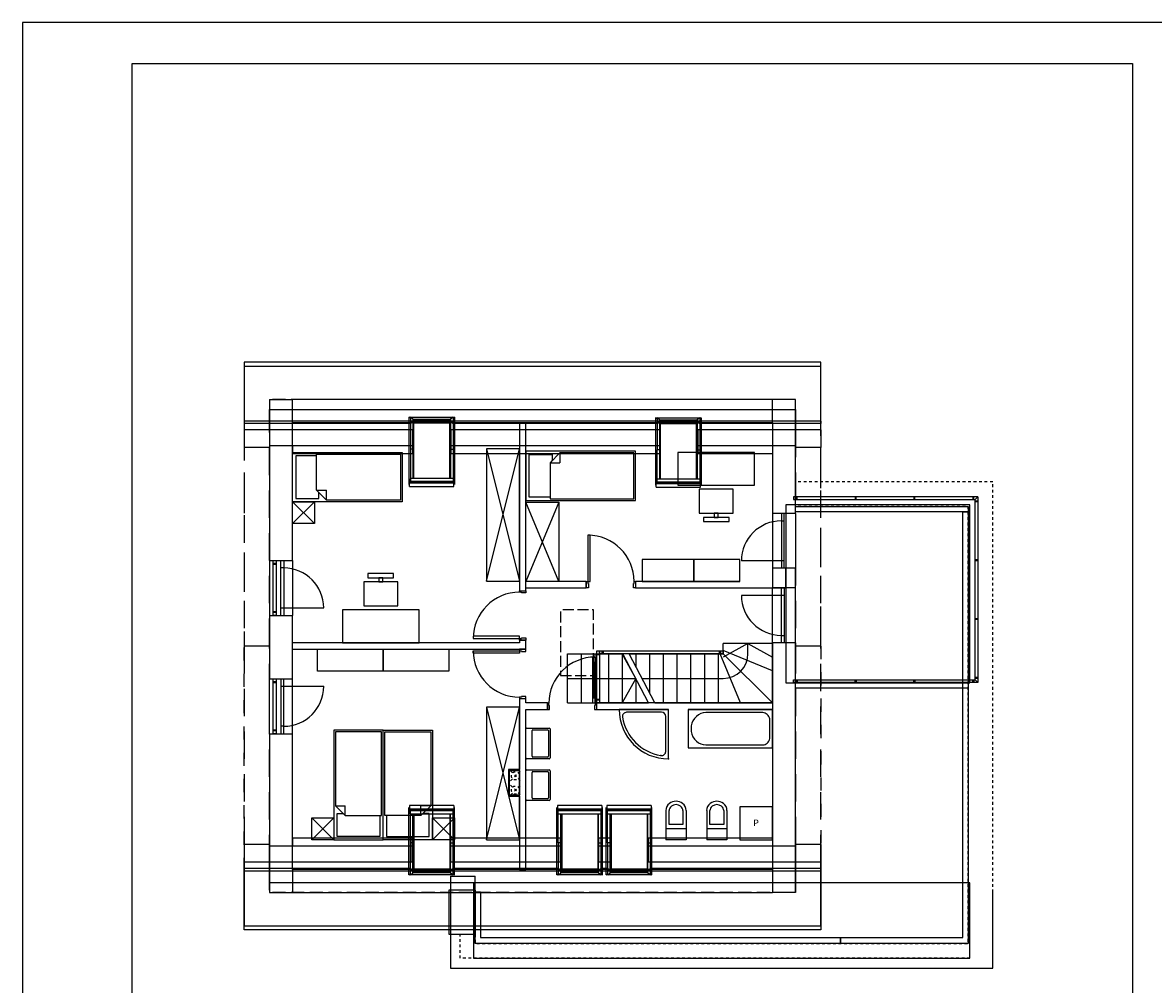
# Model space of a CAD drawing. Units: millimetres. Extents: x 17728 to 21928, y 5796 to 11736.
# Drawn here: x 17728 to 19791, y 7010 to 8766 of the extents above; entities that cross this region are included whole.
import ezdxf

# ---------------------------------------------------------------- set-up
doc = ezdxf.new("R2010")
doc.units = ezdxf.units.MM
doc.header["$MEASUREMENT"] = 0
for name, pattern in [('_Przerywana bardzo gęsto', [270, 200, -70]), ('_Przerywana gęsto', [100, 50, -50]), ('Krawędzie ukryte', [340, 240, -100]), ('Przerywana', [480, 240, -240]), ('Przerywana długa', [780, 500, -280])]:
    doc.linetypes.add(name, pattern=pattern)
for name, color, linetype in [('2D - Izolacje', 7, 'Continuous'), ('A - Balustrady', 7, 'Continuous'), ('A - Dach (konstrukcja)', 7, 'Continuous'), ('A - Dach4 (dachówka)', 7, 'Continuous'), ('A - Schody', 7, 'Continuous'), ('A - Umeblowanie', 7, 'Continuous'), ('A - Ściany wew', 7, 'Continuous'), ('A - Ściany zew', 7, 'Continuous'), ('drzwi', 7, 'Continuous'), ('K - Słupy', 7, 'Continuous'), ('okna', 7, 'Continuous')]:
    doc.layers.add(name, color=color, linetype=linetype)
doc.styles.add('GENERATED_STYLE_2', font='ARIALN.TTF')

# ---------------------------------------------------------------- blocks, each defined once
blk = doc.blocks.new('A$C5896617B')
at = {"layer": '2D - Izolacje', "linetype": 'Krawędzie ukryte', "flags": 128}
for points in [[(10060, 9826), (10060, 10380), (460, 10380), (460, 9826)], [(880, 9386), (880, 9960), (9640, 9960), (9640, 9386)], [(9640, 2345), (9640, 1800), (880, 1800), (880, 2345)], [(10060, 1934), (10060, 1380), (460, 1380), (460, 1934)]]:
    blk.add_lwpolyline(points, dxfattribs=at)
at = {"layer": '2D - Izolacje', "linetype": '_Przerywana gęsto', "flags": 128}
for points in [[(3760, 617), (3760, 0), (13660, 0), (13660, 8880), (10060, 8880)], [(4210, 617), (4210, 450), (13210, 450), (13210, 8430), (10060, 8430)], [(4858, 3420), (5045, 3607)], [(4858, 3601), (5045, 3413)], [(4858, 3160), (5045, 3347)], [(4858, 3341), (5045, 3154)], [(13240, 180), (3940, 180), (3940, 616)]]:
    blk.add_lwpolyline(points, dxfattribs=at)
at = {"layer": '2D - Izolacje', "linetype": '_Przerywana bardzo gęsto', "flags": 128}
blk.add_lwpolyline([(5770, 5340), (6370, 5340), (6370, 6540), (5770, 6540)], close=True, dxfattribs=at)
at = {"layer": '2D - Izolacje', "linetype": '_Przerywana gęsto'}
for centre in [(4948, 3510), (4948, 3250)]:
    blk.add_circle(centre, 75, dxfattribs=at)
at = {"layer": 'A - Balustrady', "linetype": 'Continuous'}
for p, q in [((10020, 8605), (10020, 8555)), ((13385, 8605), (10020, 8605)), ((10020, 8555), (13335, 8555)), ((10090, 8600), (10070, 8600)), ((10070, 8600), (10070, 8560)), ((10070, 8560), (10090, 8560)), ((10090, 8560), (10090, 8600)), ((11163, 8600), (11143, 8600)), ((11143, 8600), (11143, 8560)), ((11143, 8560), (11163, 8560)), ((11163, 8560), (11163, 8600)), ((12237, 8600), (12217, 8600)), ((12217, 8600), (12217, 8560)), ((12217, 8560), (12237, 8560)), ((12237, 8560), (12237, 8600)), ((13310, 8600), (13290, 8600)), ((13290, 8600), (13290, 8560)), ((13290, 8560), (13310, 8560)), ((13310, 8560), (13310, 8600)), ((13335, 8555), (13385, 8605)), ((13335, 8555), (13385, 8605)), ((13335, 5265), (13335, 8555)), ((13340, 8510), (13340, 8530)), ((13340, 8530), (13380, 8530)), ((13380, 8510), (13340, 8510)), ((13380, 8530), (13380, 8510)), ((13385, 8605), (13385, 5215)), ((530, 7440), (580, 7440)), ((530, 6440), (530, 7440)), ((580, 7440), (580, 6440)), ((13340, 7437), (13340, 7457)), ((13340, 7457), (13380, 7457)), ((13380, 7437), (13340, 7437)), ((13380, 7457), (13380, 7437)), ((535, 7370), (535, 7390)), ((535, 7390), (575, 7390)), ((575, 7370), (535, 7370)), ((575, 7390), (575, 7370)), ((580, 6440), (530, 6440)), ((535, 6490), (535, 6510)), ((535, 6510), (575, 6510)), ((575, 6490), (535, 6490)), ((575, 6510), (575, 6490)), ((13340, 6363), (13340, 6383)), ((13340, 6383), (13380, 6383)), ((13380, 6363), (13340, 6363)), ((13380, 6383), (13380, 6363)), ((6430, 5790), (6480, 5790)), ((6430, 4840), (6430, 5790)), ((6480, 5790), (6480, 4840)), ((6480, 5790), (8740, 5790)), ((6480, 5740), (6480, 5790)), ((6530, 5785), (6550, 5785)), ((6530, 5745), (6530, 5785)), ((6550, 5785), (6550, 5745)), ((8670, 5785), (8690, 5785)), ((8670, 5745), (8670, 5785)), ((8690, 5785), (8690, 5745)), ((8740, 5790), (8740, 5740)), ((6435, 5720), (6435, 5740)), ((6435, 5740), (6475, 5740)), ((6475, 5720), (6435, 5720)), ((6475, 5740), (6475, 5720)), ((8740, 5740), (6480, 5740)), ((6550, 5745), (6530, 5745)), ((8690, 5745), (8670, 5745)), ((530, 5280), (580, 5280)), ((530, 4280), (530, 5280)), ((535, 5210), (535, 5230)), ((535, 5230), (575, 5230)), ((575, 5210), (535, 5210)), ((575, 5230), (575, 5210)), ((580, 5280), (580, 4280)), ((10020, 5265), (13335, 5265)), ((10020, 5215), (10020, 5265)), ((13385, 5215), (10020, 5215)), ((10070, 5260), (10090, 5260)), ((10070, 5220), (10070, 5260)), ((10090, 5220), (10070, 5220)), ((10090, 5260), (10090, 5220)), ((11143, 5260), (11163, 5260)), ((11143, 5220), (11143, 5260)), ((11163, 5220), (11143, 5220)), ((11163, 5260), (11163, 5220)), ((12217, 5260), (12237, 5260)), ((12217, 5220), (12217, 5260)), ((12237, 5220), (12217, 5220)), ((12237, 5260), (12237, 5220)), ((13290, 5260), (13310, 5260)), ((13290, 5220), (13290, 5260)), ((13310, 5220), (13290, 5220)), ((13310, 5260), (13310, 5220)), ((13385, 5215), (13335, 5265)), ((13335, 5265), (13385, 5215)), ((13340, 5290), (13340, 5310)), ((13340, 5310), (13380, 5310)), ((13380, 5290), (13340, 5290)), ((13380, 5310), (13380, 5290)), ((6480, 4840), (6430, 4840)), ((6435, 4890), (6435, 4910)), ((6435, 4910), (6475, 4910)), ((6475, 4890), (6435, 4890)), ((6475, 4910), (6475, 4890)), ((535, 4330), (535, 4350)), ((535, 4350), (575, 4350)), ((575, 4350), (575, 4330)), ((580, 4280), (530, 4280)), ((575, 4330), (535, 4330))]:
    blk.add_line(p, q, dxfattribs=at)
at = {"layer": 'A - Dach (konstrukcja)', "linetype": 'Continuous'}
for p, q in [((0, 9826), (0, 9503)), ((460, 9826), (0, 9826)), ((460, 9826), (460, 9503)), ((460, 9826), (460, 9533)), ((3070, 9826), (460, 9826)), ((3070, 9826), (3070, 9533)), ((3770, 9826), (3770, 9533)), ((7573, 9826), (3770, 9826)), ((7573, 9826), (7573, 9533)), ((8273, 9826), (8273, 9533)), ((10060, 9826), (8273, 9826)), ((10060, 9826), (10060, 9503)), ((10520, 9826), (10060, 9826)), ((10060, 9826), (10060, 9533)), ((10520, 9826), (10520, 9503)), ((460, 9503), (0, 9503)), ((3070, 9533), (460, 9533)), ((3070, 9533), (880, 9533)), ((7573, 9533), (3770, 9533)), ((7573, 9533), (3770, 9533)), ((9640, 9533), (8273, 9533)), ((10060, 9533), (8273, 9533)), ((10520, 9503), (10060, 9503)), ((3070, 9386), (880, 9386)), ((7573, 9386), (3770, 9386)), ((9640, 9386), (8273, 9386)), ((3060, 2374), (880, 2374)), ((5765, 2374), (3760, 2374)), ((6667, 2374), (6465, 2374)), ((9640, 2374), (7367, 2374)), ((0, 2257), (0, 1934)), ((460, 2257), (0, 2257)), ((460, 2257), (460, 1934)), ((460, 2227), (460, 1934)), ((3060, 2227), (460, 2227)), ((3060, 2227), (880, 2227)), ((3060, 2227), (3060, 1934)), ((5765, 2227), (3760, 2227)), ((3760, 2227), (3760, 1934)), ((5765, 2227), (3760, 2227)), ((5765, 2227), (5765, 1934)), ((6667, 2227), (6465, 2227)), ((6465, 2227), (6465, 1934)), ((6667, 2227), (6465, 2227)), ((6667, 2227), (6667, 1934)), ((9640, 2227), (7367, 2227)), ((7367, 2227), (7367, 1934)), ((10060, 2227), (7367, 2227)), ((10520, 2257), (10060, 2257)), ((10060, 2257), (10060, 1934)), ((10060, 2227), (10060, 1934)), ((10520, 2257), (10520, 1934)), ((460, 1934), (0, 1934)), ((3060, 1934), (460, 1934)), ((5765, 1934), (3760, 1934)), ((6667, 1934), (6465, 1934)), ((10060, 1934), (7367, 1934)), ((10520, 1934), (10060, 1934))]:
    blk.add_line(p, q, dxfattribs=at)
at = {"layer": 'A - Dach (konstrukcja)', "linetype": 'Continuous', "flags": 128}
for points in [[(10520, 10985), (0, 10985)], [(0, 10985), (0, 9826)], [(10520, 9826), (10520, 10985)], [(460, 9826), (460, 10200)], [(460, 10200), (10060, 10200)], [(10060, 10200), (10060, 9826)], [(880, 9533), (880, 9415), (880, 9386)], [(3070, 9533), (3070, 9415), (3070, 9386)], [(3770, 9533), (3770, 9415), (3770, 9386)], [(7573, 9533), (7573, 9415), (7573, 9386)], [(8273, 9533), (8273, 9415), (8273, 9386)], [(9640, 9533), (9640, 9415), (9640, 9386)], [(880, 2374), (880, 2345), (880, 2227)], [(3060, 2374), (3060, 2345), (3060, 2227)], [(3760, 2374), (3760, 2345), (3760, 2227)], [(5765, 2374), (5765, 2345), (5765, 2227)], [(6465, 2374), (6465, 2345), (6465, 2227)], [(6667, 2374), (6667, 2345), (6667, 2227)], [(7367, 2374), (7367, 2345), (7367, 2227)], [(9640, 2374), (9640, 2345), (9640, 2227)], [(0, 1934), (0, 775)], [(460, 1560), (460, 1934)], [(10060, 1934), (10060, 1560)], [(10520, 775), (10520, 1934)], [(10060, 1560), (460, 1560)], [(0, 775), (10520, 775)]]:
    blk.add_lwpolyline(points, dxfattribs=at)
at = {"layer": 'A - Dach (konstrukcja)', "linetype": 'Przerywana długa', "flags": 128}
for points in [[(0, 9826), (0, 5880)], [(460, 5880), (460, 9826)], [(10060, 9826), (10060, 5880)], [(10520, 5880), (10520, 9826)], [(460, 5880), (0, 5880)], [(0, 5880), (0, 1934)], [(460, 1934), (460, 5880)], [(10060, 5880), (10060, 1934)], [(10520, 5880), (10060, 5880)], [(10520, 1934), (10520, 5880)]]:
    blk.add_lwpolyline(points, dxfattribs=at)
at = {"layer": 'A - Dach4 (dachówka)', "linetype": 'Continuous'}
for p, q in [((0, 9987), (0, 9943)), ((10520, 9987), (0, 9987)), ((3030, 9943), (0, 9943)), ((3030, 9972), (3030, 9943)), ((3810, 9972), (3810, 9943)), ((7530, 9943), (3810, 9943)), ((7530, 9960), (7530, 9943)), ((8310, 9960), (8310, 9943)), ((10520, 9943), (8310, 9943)), ((10520, 9987), (10520, 9943)), ((0, 1817), (0, 1773)), ((3030, 1817), (0, 1817)), ((10520, 1773), (0, 1773)), ((3030, 1817), (3030, 1788)), ((3810, 1817), (3810, 1788)), ((5730, 1817), (3810, 1817)), ((6630, 1817), (6510, 1817)), ((6630, 1817), (6630, 1788)), ((7410, 1817), (7410, 1788)), ((10520, 1817), (7410, 1817)), ((10520, 1817), (10520, 1773))]:
    blk.add_line(p, q, dxfattribs=at)
at = {"layer": 'A - Dach4 (dachówka)', "linetype": 'Continuous', "flags": 128}
for points in [[(10520, 11060), (0, 11060)], [(0, 11060), (0, 9987)], [(10520, 9987), (10520, 11060)], [(3810, 9972), (3798, 9972), (3042, 9972), (3030, 9972)], [(8310, 9960), (8298, 9960), (7542, 9960), (7530, 9960)], [(0, 700), (0, 1773)], [(3810, 1788), (3798, 1788), (3042, 1788), (3030, 1788)], [(5730, 1817), (5730, 1800), (5730, 1788)], [(6510, 1788), (6498, 1788), (5742, 1788), (5730, 1788)], [(6510, 1817), (6510, 1800), (6510, 1788)], [(7410, 1788), (7398, 1788), (6642, 1788), (6630, 1788)], [(10520, 1773), (10520, 700)], [(10520, 700), (0, 700)]]:
    blk.add_lwpolyline(points, dxfattribs=at)
at = {"layer": 'A - Dach4 (dachówka)', "linetype": 'Przerywana', "flags": 128}
for points in [[(0, 9987), (0, 5880)], [(10520, 5880), (10520, 9987)], [(0, 1773), (0, 5880)], [(10520, 5880), (10520, 1773)], [(5730, 2970), (5730, 2969)], [(6510, 2970), (5730, 2970)], [(6510, 2969), (6510, 2970)]]:
    blk.add_lwpolyline(points, dxfattribs=at)
at = {"layer": 'A - Dach4 (dachówka)', "linetype": 'Continuous', "flags": 128}
for points in [[(13240, 5210), (13240, 8460), (9880, 8460), (9880, 5210)], [(4180, 1420), (4180, 180), (13240, 180), (13240, 1560), (4180, 1560)]]:
    blk.add_lwpolyline(points, close=True, dxfattribs=at)
at = {"layer": 'A - Schody', "linetype": 'Continuous'}
for p, q in [((8740, 5740), (8740, 5929)), ((9640, 5929), (8740, 5929)), ((9640, 5929), (8740, 5929)), ((9190, 5929), (8740, 5679)), ((9640, 5426), (8740, 5799)), ((9190, 5740), (9190, 5929)), ((9190, 5929), (9640, 5679)), ((9640, 4840), (9640, 5929)), ((5900, 5740), (6907, 5740)), ((5900, 4840), (5900, 5740)), ((5900, 4840), (5900, 5740)), ((6150, 4840), (6150, 5740)), ((6400, 4840), (6400, 5740)), ((6650, 4840), (6650, 5740)), ((7142, 5290), (6892, 5740)), ((6900, 4840), (6900, 5740)), ((7377, 4840), (6907, 5740)), ((7490, 4840), (7020, 5740)), ((7020, 5740), (8740, 5740)), ((7150, 5491), (7150, 5740)), ((7400, 5012), (7400, 5740)), ((7650, 4840), (7650, 5740)), ((7900, 4840), (7900, 5740)), ((8150, 4840), (8150, 5740)), ((8400, 4840), (8400, 5740)), ((8650, 4840), (8650, 5740)), ((9054, 4840), (8681, 5740)), ((9640, 4840), (8740, 5740)), ((5900, 5290), (7142, 5290)), ((7142, 5290), (6892, 4840)), ((7150, 4840), (7150, 5275)), ((7255, 5290), (8740, 5290)), ((5900, 4840), (7377, 4840)), ((7490, 4840), (9640, 4840))]:
    blk.add_line(p, q, dxfattribs=at)
blk.add_arc((8740, 5740), 450, 270, 0, dxfattribs=at)
at = {"layer": 'A - Umeblowanie', "linetype": 'Continuous'}
for p, q in [((880, 8515), (880, 9415)), ((880, 9415), (2880, 9415)), ((1320, 9355), (940, 9355)), ((940, 9355), (940, 8575)), ((1320, 8725), (1320, 9385)), ((1320, 9385), (2850, 9385)), ((2850, 9385), (2850, 8545)), ((2880, 9415), (2880, 8515)), ((4420, 9479), (4420, 7062)), ((5020, 9479), (4420, 9479)), ((4420, 7062), (5020, 9479)), ((4420, 9479), (5020, 7062)), ((5020, 7062), (5020, 9479)), ((7140, 9437), (5140, 9437)), ((5140, 9437), (5140, 8537)), ((5200, 8597), (5200, 9377)), ((5200, 9377), (5620, 9377)), ((5760, 9407), (5580, 9227)), ((5620, 9377), (5620, 9267)), ((7110, 9407), (5760, 9407)), ((5760, 9407), (5760, 9227)), ((7110, 8567), (7110, 9407)), ((7140, 8537), (7140, 9437)), ((9312, 9415), (7912, 9415)), ((7912, 9415), (7912, 8815)), ((9312, 8815), (9312, 9415)), ((5620, 9267), (5580, 9227)), ((5580, 9227), (5580, 8567)), ((5580, 9227), (5760, 9227)), ((1360, 8685), (1320, 8725)), ((1500, 8545), (1320, 8725)), ((1320, 8725), (1500, 8725)), ((1360, 8575), (1360, 8685)), ((1500, 8545), (1500, 8725)), ((7912, 8815), (9312, 8815)), ((8922, 8743), (8302, 8743)), ((8302, 8743), (8302, 8303)), ((8922, 8303), (8922, 8743)), ((880, 8515), (1280, 8515)), ((880, 8115), (880, 8515)), ((1280, 8115), (880, 8515)), ((1280, 8515), (880, 8115)), ((2880, 8515), (880, 8515)), ((940, 8575), (1360, 8575)), ((1280, 8515), (1280, 8115)), ((2850, 8545), (1500, 8545)), ((5140, 8537), (7140, 8537)), ((5140, 8508), (5740, 8508)), ((5140, 7058), (5140, 8508)), ((5740, 7058), (5140, 8508)), ((5740, 8508), (5140, 7058)), ((5580, 8597), (5200, 8597)), ((5580, 8567), (7110, 8567)), ((5740, 8508), (5740, 7058)), ((8302, 8303), (8922, 8303)), ((8574, 8303), (8574, 8228)), ((8649, 8303), (8574, 8303)), ((8649, 8228), (8649, 8303)), ((1280, 8115), (880, 8115)), ((8847, 8228), (8377, 8228)), ((8377, 8228), (8377, 8153)), ((8377, 8153), (8847, 8153)), ((8574, 8228), (8649, 8228)), ((8847, 8153), (8847, 8228)), ((8204, 7460), (7257, 7460)), ((7257, 7460), (7257, 7060)), ((9040, 7460), (8204, 7460)), ((8204, 7460), (8204, 7060)), ((8204, 7060), (8204, 7460)), ((9040, 7060), (9040, 7460)), ((2800, 7052), (2180, 7052)), ((2180, 7052), (2180, 6612)), ((2255, 7202), (2255, 7127)), ((2725, 7202), (2255, 7202)), ((2255, 7127), (2725, 7127)), ((2528, 7127), (2453, 7127)), ((2453, 7127), (2453, 7052)), ((2453, 7052), (2528, 7052)), ((2528, 7052), (2528, 7127)), ((2725, 7127), (2725, 7202)), ((2800, 6612), (2800, 7052)), ((4420, 7062), (5020, 7062)), ((5740, 7058), (5140, 7058)), ((7257, 7060), (8204, 7060)), ((8204, 7060), (9040, 7060)), ((2180, 6612), (2800, 6612)), ((3190, 6540), (1790, 6540)), ((1790, 6540), (1790, 5940)), ((3190, 5940), (3190, 6540)), ((1334, 5420), (1334, 5820)), ((1334, 5820), (2534, 5820)), ((1790, 5940), (3190, 5940)), ((2534, 5820), (2534, 5420)), ((2534, 5420), (2534, 5820)), ((2534, 5820), (3734, 5820)), ((3734, 5820), (3734, 5420)), ((2534, 5420), (1334, 5420)), ((3734, 5420), (2534, 5420)), ((4420, 4764), (4420, 2345)), ((5020, 4764), (4420, 4764)), ((4420, 2345), (5020, 4764)), ((4420, 4764), (5020, 2345)), ((5020, 2345), (5020, 4764)), ((7740, 4720), (6840, 4720)), ((6901, 4583), (6901, 4583)), ((7615, 4670), (6975, 4670)), ((7690, 3955), (7690, 4595)), ((7740, 3820), (7740, 4720)), ((9640, 4720), (8100, 4720)), ((8100, 4720), (8100, 4020)), ((8214, 4559), (8187, 4517)), ((8248, 4595), (8214, 4559)), ((8286, 4625), (8248, 4595)), ((8329, 4646), (8286, 4625)), ((8374, 4660), (8329, 4646)), ((8421, 4664), (8374, 4660)), ((9460, 4664), (8421, 4664)), ((9483, 4662), (9460, 4664)), ((9504, 4656), (9483, 4662)), ((9525, 4645), (9504, 4656)), ((9543, 4631), (9525, 4645)), ((9559, 4614), (9543, 4631)), ((9571, 4594), (9559, 4614)), ((9581, 4572), (9571, 4594)), ((9587, 4548), (9581, 4572)), ((9589, 4524), (9587, 4548)), ((9640, 4020), (9640, 4720)), ((2534, 4345), (1634, 4345)), ((1634, 4345), (1634, 2345)), ((2534, 4345), (3434, 4345)), ((2534, 2345), (2534, 4345)), ((2534, 2345), (2534, 4345)), ((3434, 4345), (3434, 2345)), ((5140, 3838), (5140, 4366)), ((5155, 4381), (5565, 4381)), ((5250, 3868), (5250, 4336)), ((5265, 4351), (5535, 4351)), ((5550, 4336), (5550, 3868)), ((5580, 4366), (5580, 3838)), ((8155, 4421), (8151, 4370)), ((8151, 4370), (8155, 4319)), ((8168, 4471), (8155, 4421)), ((8187, 4517), (8168, 4471)), ((9589, 4216), (9589, 4524)), ((2504, 4315), (1664, 4315)), ((1664, 4315), (1664, 2965)), ((2504, 2785), (2504, 4315)), ((2564, 4315), (3404, 4315)), ((2564, 2785), (2564, 4315)), ((3404, 4315), (3404, 2965)), ((8155, 4319), (8168, 4269)), ((8168, 4269), (8187, 4223)), ((8187, 4223), (8214, 4181)), ((8214, 4181), (8248, 4145)), ((8248, 4145), (8286, 4115)), ((9559, 4126), (9571, 4146)), ((9571, 4146), (9581, 4168)), ((9581, 4168), (9587, 4192)), ((9587, 4192), (9589, 4216)), ((7690, 3955), (7690, 3955)), ((8100, 4020), (9640, 4020)), ((8286, 4115), (8329, 4094)), ((8329, 4094), (8374, 4080)), ((8374, 4080), (8421, 4076)), ((8421, 4076), (9460, 4076)), ((9460, 4076), (9483, 4078)), ((9483, 4078), (9504, 4084)), ((9504, 4084), (9525, 4095)), ((9525, 4095), (9543, 4109)), ((9543, 4109), (9559, 4126)), ((5565, 3823), (5155, 3823)), ((5535, 3853), (5265, 3853)), ((5140, 3077), (5140, 3604)), ((5155, 3619), (5565, 3619)), ((5250, 3107), (5250, 3574)), ((5265, 3589), (5535, 3589)), ((5550, 3574), (5550, 3107)), ((5580, 3604), (5580, 3077)), ((1664, 2965), (1844, 2785)), ((1664, 2965), (1844, 2965)), ((1844, 2785), (1844, 2965)), ((3404, 2965), (3224, 2785)), ((3404, 2965), (3224, 2965)), ((3224, 2785), (3224, 2965)), ((5565, 3062), (5155, 3062)), ((5535, 3092), (5265, 3092)), ((9640, 2945), (9040, 2945)), ((9040, 2945), (9040, 2345)), ((9640, 2345), (9640, 2945)), ((1234, 2345), (1234, 2745)), ((1234, 2745), (1634, 2745)), ((1634, 2745), (1234, 2345)), ((1234, 2745), (1634, 2345)), ((1634, 2745), (1634, 2345)), ((1694, 2405), (1694, 2825)), ((1694, 2825), (1804, 2825)), ((1804, 2825), (1844, 2785)), ((1844, 2785), (2504, 2785)), ((2474, 2785), (2474, 2405)), ((3224, 2785), (2564, 2785)), ((2594, 2785), (2594, 2405)), ((3264, 2825), (3224, 2785)), ((3374, 2825), (3264, 2825)), ((3374, 2405), (3374, 2825)), ((3434, 2345), (3434, 2745)), ((3434, 2745), (3834, 2745)), ((3834, 2745), (3434, 2345)), ((3434, 2745), (3834, 2345)), ((3834, 2745), (3834, 2345)), ((7692, 2875), (7692, 2345)), ((7752, 2620), (7752, 2875)), ((8002, 2875), (8002, 2620)), ((8062, 2875), (8062, 2345)), ((8437, 2875), (8437, 2345)), ((8497, 2620), (8497, 2875)), ((8747, 2875), (8747, 2620)), ((8807, 2875), (8807, 2345)), ((8062, 2545), (7692, 2545)), ((8002, 2620), (7752, 2620)), ((8807, 2545), (8437, 2545)), ((8747, 2620), (8497, 2620)), ((1634, 2345), (1234, 2345)), ((1634, 2345), (2534, 2345)), ((2474, 2405), (1694, 2405)), ((3434, 2345), (2534, 2345)), ((2594, 2405), (3374, 2405)), ((3834, 2345), (3434, 2345)), ((4420, 2345), (5020, 2345)), ((8062, 2345), (7692, 2345)), ((8807, 2345), (8437, 2345)), ((9040, 2345), (9640, 2345))]:
    blk.add_line(p, q, dxfattribs=at)
for centre, radius, start, end in [((7740, 4720), 900, 180, 270), ((6975, 4595), 75, 90, 189.2818), ((7740, 4720), 850, 189.2818, 260.7182), ((7615, 4595), 75, 0, 90), ((5155, 4366), 15, 90, 180), ((5265, 4336), 15, 90, 180), ((5535, 4336), 15, 0, 90), ((5565, 4366), 15, 0, 90), ((7615, 3955), 75, 260.7182, 0), ((5155, 3838), 15, 180, 270), ((5265, 3868), 15, 180, 270), ((5535, 3868), 15, 270, 0), ((5565, 3838), 15, 270, 0), ((5155, 3604), 15, 90, 180), ((5265, 3574), 15, 90, 180), ((5535, 3574), 15, 0, 90), ((5565, 3604), 15, 0, 90), ((5265, 3107), 15, 180, 270), ((5535, 3107), 15, 270, 0), ((5155, 3077), 15, 180, 270), ((5565, 3077), 15, 270, 0)]:
    blk.add_arc(centre, radius, start, end, dxfattribs=at)
for centre, major_axis, start_param, end_param in [((7854, 2875), (163, 0), 2.214297, 3.141593), ((7854, 2875), (103, 0), 2.214297, 3.141593), ((7877, 2845), (200, 0), 0.927363, 2.214297), ((7877, 2845), (140, 0), 0.927295, 2.214297), ((7899, 2875), (103, 0), 0, 0.927295), ((7899, 2875), (163, 0), 0, 0.927295), ((8599, 2875), (163, 0), 2.214297, 3.141593), ((8599, 2875), (103, 0), 2.214297, 3.141593), ((8622, 2845), (200, 0), 0.927363, 2.214297), ((8622, 2845), (140, 0), 0.927295, 2.214297), ((8644, 2875), (103, 0), 0, 0.927295), ((8644, 2875), (163, 0), 0, 0.927295)]:
    blk.add_ellipse(centre, major_axis=major_axis, ratio=0.999954, start_param=start_param, end_param=end_param, dxfattribs=at)
for p in [(7603, 3881), (7740, 3820)]:
    blk.add_point(p, dxfattribs=at)
at = {"layer": 'A - Ściany wew', "linetype": 'Continuous'}
for p, q in [((6240, 7060), (6240, 7040)), ((6240, 7040), (6240, 6960)), ((7140, 7060), (7140, 7040)), ((7140, 7040), (7140, 6960)), ((5020, 6890), (5040, 6890)), ((5040, 6890), (5120, 6890)), ((5120, 6890), (5135, 6890)), ((5135, 6890), (5140, 6890)), ((6240, 6960), (6240, 6945)), ((6240, 6945), (6240, 6940)), ((7140, 6960), (7140, 6945)), ((7140, 6945), (7140, 6940)), ((5020, 5990), (5040, 5990)), ((5040, 5990), (5120, 5990)), ((5120, 5990), (5135, 5990)), ((5135, 5990), (5140, 5990)), ((5020, 5820), (5040, 5820)), ((5040, 5820), (5120, 5820)), ((5120, 5820), (5135, 5820)), ((5135, 5820), (5140, 5820)), ((5020, 4920), (5040, 4920)), ((5040, 4920), (5120, 4920)), ((5120, 4920), (5135, 4920)), ((5135, 4920), (5140, 4920)), ((5530, 4835), (5530, 4840)), ((5530, 4820), (5530, 4835)), ((5530, 4740), (5530, 4820)), ((6430, 4835), (6430, 4840)), ((6430, 4820), (6430, 4835)), ((6430, 4740), (6430, 4820)), ((5530, 4720), (5530, 4740)), ((6430, 4720), (6430, 4740))]:
    blk.add_line(p, q, dxfattribs=at)
at = {"layer": 'A - Ściany wew', "linetype": 'Continuous', "flags": 128}
for points in [[(5020, 9960), (5040, 9960)], [(5020, 9960), (5020, 6890)], [(5040, 9960), (5120, 9960)], [(5120, 9960), (5140, 9960)], [(5140, 6890), (5140, 9960)], [(6240, 7060), (5140, 7060)], [(5140, 7040), (5140, 7060)], [(5140, 6960), (5140, 7040)], [(9040, 7060), (7140, 7060)], [(5140, 6940), (5140, 6960)], [(5140, 6940), (6240, 6940)], [(7140, 6940), (9640, 6940)], [(5020, 5990), (5020, 5940)], [(5140, 5820), (5140, 5990)], [(5020, 5940), (880, 5940)], [(880, 5920), (880, 5940)], [(880, 5840), (880, 5920)], [(880, 5820), (880, 5840)], [(880, 5820), (5020, 5820)], [(5020, 4920), (5020, 3627)], [(5140, 4840), (5140, 4920)], [(5530, 4840), (5140, 4840)], [(9640, 4840), (6430, 4840)], [(9640, 4840), (9640, 4820)], [(9640, 4820), (9640, 4740)], [(5140, 1800), (5140, 4720)], [(5140, 4720), (5530, 4720)], [(6430, 4720), (7740, 4720)], [(8100, 4720), (9640, 4720)], [(9640, 4740), (9640, 4720)], [(4820, 3627), (4820, 3137)], [(5020, 3627), (4820, 3627)], [(4840, 3157), (4840, 3607)], [(4840, 3607), (5020, 3607)], [(5020, 3607), (5020, 3157)], [(4820, 3137), (5020, 3137)], [(5020, 3157), (4840, 3157)], [(5020, 3137), (5020, 1800)], [(5020, 1800), (5040, 1800)], [(5040, 1800), (5120, 1800)], [(5120, 1800), (5140, 1800)]]:
    blk.add_lwpolyline(points, dxfattribs=at)
at = {"layer": 'A - Ściany zew', "linetype": 'Continuous'}
for p, q in [((880, 10200), (880, 10380)), ((9640, 10200), (9640, 10380)), ((880, 9960), (880, 10200)), ((9640, 9960), (9640, 10200)), ((9800, 8300), (9640, 8300)), ((9850, 8300), (9800, 8300)), ((9880, 8300), (9850, 8300)), ((10060, 8300), (9880, 8300)), ((10060, 8300), (10060, 8350)), ((460, 7440), (460, 7490)), ((460, 7440), (640, 7440)), ((640, 7440), (670, 7440)), ((670, 7440), (720, 7440)), ((720, 7440), (880, 7440)), ((9800, 7300), (9640, 7300)), ((9850, 7300), (9800, 7300)), ((9880, 7300), (9850, 7300)), ((10060, 7300), (9880, 7300)), ((10060, 7300), (10060, 7250)), ((9800, 6940), (9640, 6940)), ((9850, 6940), (9800, 6940)), ((9880, 6940), (9850, 6940)), ((10060, 6940), (9880, 6940)), ((10060, 6940), (10060, 6990)), ((460, 6440), (460, 6390)), ((460, 6440), (640, 6440)), ((640, 6440), (670, 6440)), ((670, 6440), (720, 6440)), ((720, 6440), (880, 6440)), ((9800, 5940), (9640, 5940)), ((9850, 5940), (9800, 5940)), ((9880, 5940), (9850, 5940)), ((10060, 5940), (9880, 5940)), ((10060, 5940), (10060, 5890)), ((460, 5280), (460, 5330)), ((460, 5280), (640, 5280)), ((640, 5280), (670, 5280)), ((670, 5280), (720, 5280)), ((720, 5280), (880, 5280)), ((460, 4280), (460, 4230)), ((460, 4280), (640, 4280)), ((640, 4280), (670, 4280)), ((670, 4280), (720, 4280)), ((720, 4280), (880, 4280)), ((880, 1800), (880, 1560)), ((9640, 1800), (9640, 1560)), ((880, 1560), (880, 1380)), ((9640, 1560), (9640, 1380))]:
    blk.add_line(p, q, dxfattribs=at)
at = {"layer": 'A - Ściany zew', "linetype": 'Continuous', "flags": 128}
for points in [[(460, 10380), (640, 10380)], [(460, 10380), (460, 7440)], [(640, 10380), (880, 10380)], [(9640, 10380), (880, 10380)], [(9880, 10380), (9640, 10380)], [(10060, 10380), (9880, 10380)], [(10060, 8300), (10060, 10380)], [(880, 9960), (9640, 9960)], [(880, 7440), (880, 9960)], [(9640, 9960), (9640, 8300)], [(10060, 6940), (10060, 7300)], [(460, 6440), (460, 5280)], [(880, 5280), (880, 6440)], [(9640, 5940), (9640, 1800)], [(10060, 1380), (10060, 5940)], [(460, 4280), (460, 1380)], [(880, 1800), (880, 4280)], [(9640, 1800), (880, 1800)], [(3760, 1680), (3940, 1680)], [(3760, 1680), (3760, 0)], [(3940, 1680), (4180, 1680)], [(4180, 1680), (4210, 1680)], [(4210, 450), (4210, 1680)], [(460, 1380), (640, 1380)], [(640, 1380), (880, 1380)], [(880, 1380), (9640, 1380)], [(9880, 1380), (9640, 1380)], [(10060, 1380), (9880, 1380)], [(13210, 1420), (13210, 450)], [(13240, 1420), (13210, 1420)], [(13660, 0), (13660, 1420)], [(13210, 450), (4210, 450)], [(3760, 0), (13660, 0)]]:
    blk.add_lwpolyline(points, dxfattribs=at)
for points in [[(10060, 8330), (10060, 8430), (13210, 8430), (13210, 8330), (13110, 8330)], [(10880, 560), (13110, 560), (13110, 8330), (13210, 8330), (13210, 450), (10880, 450)], [(10060, 5110), (10060, 5210), (13210, 5210), (13210, 5110), (13110, 5110)], [(3730, 1423), (3730, 620), (4220, 620), (4220, 1423)], [(10880, 560), (10880, 450), (4210, 450), (4210, 1390), (4310, 1390), (4310, 560)]]:
    blk.add_lwpolyline(points, close=True, dxfattribs=at)
at = {"layer": 'drzwi', "linetype": 'Continuous'}
for p, q in [((6268, 7904), (6268, 7060)), ((6308, 7904), (6268, 7904)), ((6308, 7060), (6308, 7904)), ((6240, 6945), (6240, 7060)), ((6240, 7060), (6268, 7060)), ((6240, 7060), (6240, 7040)), ((6240, 7040), (6240, 6960)), ((6268, 7060), (6268, 7020)), ((6268, 7060), (6308, 7060)), ((6268, 7020), (6280, 7020)), ((6280, 7020), (6280, 6945)), ((7100, 6945), (7100, 7020)), ((7100, 7020), (7112, 7020)), ((7112, 7020), (7112, 7060)), ((7112, 7060), (7140, 7060)), ((7140, 7060), (7140, 6945)), ((7140, 7060), (7140, 7040)), ((7140, 7040), (7140, 6960)), ((5020, 6862), (5020, 6890)), ((5020, 6890), (5135, 6890)), ((5020, 6890), (5040, 6890)), ((5060, 6862), (5020, 6862)), ((5040, 6890), (5120, 6890)), ((5060, 6850), (5060, 6862)), ((5135, 6850), (5060, 6850)), ((5120, 6890), (5135, 6890)), ((5135, 6890), (5135, 6850)), ((6240, 6960), (6240, 6945)), ((6280, 6945), (6240, 6945)), ((7140, 6945), (7100, 6945)), ((7140, 6960), (7140, 6945)), ((5020, 6058), (4176, 6058)), ((4176, 6058), (4176, 6018)), ((4176, 6018), (5020, 6018)), ((5020, 6018), (5020, 6058)), ((5020, 5990), (5020, 6018)), ((5020, 6018), (5060, 6018)), ((5135, 5990), (5020, 5990)), ((5020, 5990), (5040, 5990)), ((5040, 5990), (5120, 5990)), ((5060, 6018), (5060, 6030)), ((5060, 6030), (5135, 6030)), ((5120, 5990), (5135, 5990)), ((5135, 6030), (5135, 5990)), ((4176, 5792), (5020, 5792)), ((4176, 5752), (4176, 5792)), ((5135, 5820), (5020, 5820)), ((5020, 5820), (5020, 5792)), ((5020, 5820), (5040, 5820)), ((5020, 5792), (5060, 5792)), ((5020, 5792), (5020, 5752)), ((5040, 5820), (5120, 5820)), ((5060, 5792), (5060, 5780)), ((5060, 5780), (5135, 5780)), ((5120, 5820), (5135, 5820)), ((5135, 5780), (5135, 5820)), ((5020, 5752), (4176, 5752)), ((6362, 5579), (6362, 5679)), ((6362, 5679), (6402, 5679)), ((6362, 5579), (6382, 5579)), ((6362, 4935), (6362, 5579)), ((6402, 5579), (6362, 5579)), ((6382, 5579), (6402, 5579)), ((6382, 4935), (6382, 5579)), ((6382, 5579), (6382, 4935)), ((6382, 5579), (6382, 4935)), ((6402, 5679), (6402, 5579)), ((6402, 5579), (6402, 4935)), ((5135, 4960), (5060, 4960)), ((5060, 4960), (5060, 4948)), ((5135, 4920), (5135, 4960)), ((5060, 4948), (5020, 4948)), ((5020, 4948), (5020, 4920)), ((5020, 4920), (5135, 4920)), ((5020, 4920), (5040, 4920)), ((5040, 4920), (5120, 4920)), ((5120, 4920), (5135, 4920)), ((5558, 4835), (5530, 4835)), ((5530, 4835), (5530, 4720)), ((5530, 4820), (5530, 4835)), ((5530, 4740), (5530, 4820)), ((5558, 4795), (5558, 4835)), ((5570, 4795), (5558, 4795)), ((5570, 4720), (5570, 4795)), ((6382, 4935), (6362, 4935)), ((6362, 4835), (6362, 4935)), ((6362, 4935), (6402, 4935)), ((6402, 4835), (6362, 4835)), ((6402, 4935), (6382, 4935)), ((6402, 4795), (6390, 4795)), ((6390, 4795), (6390, 4720)), ((6402, 4935), (6402, 4835)), ((6430, 4835), (6402, 4835)), ((6402, 4835), (6402, 4795)), ((6430, 4720), (6430, 4835)), ((6430, 4820), (6430, 4835)), ((6430, 4740), (6430, 4820)), ((5530, 4720), (5530, 4740)), ((5530, 4720), (5570, 4720)), ((6390, 4720), (6430, 4720)), ((6430, 4720), (6430, 4740))]:
    blk.add_line(p, q, dxfattribs=at)
for centre, start, end in [((6268, 7060), 0, 90), ((5020, 6018), 90, 180), ((5020, 5792), 180, 270), ((6402, 4835), 90, 180)]:
    blk.add_arc(centre, 844, start, end, dxfattribs=at)
at = {"layer": 'K - Słupy', "linetype": 'Continuous'}
for p, q in [((9880, 7300), (9640, 7300)), ((9640, 7300), (9640, 6940)), ((9880, 6940), (9880, 7300)), ((9640, 6940), (9880, 6940))]:
    blk.add_line(p, q, dxfattribs=at)
at = {"layer": 'okna', "linetype": 'Continuous'}
for p, q in [((3042, 9943), (3030, 9943)), ((3042, 9960), (3042, 9943)), ((3798, 9960), (3042, 9960)), ((3798, 9960), (3798, 9943)), ((3810, 9943), (3798, 9943)), ((7542, 9943), (7530, 9943)), ((7542, 9948), (7542, 9943)), ((8298, 9948), (7542, 9948)), ((8298, 9948), (8298, 9943)), ((8310, 9943), (8298, 9943)), ((9640, 8300), (9640, 7300)), ((9800, 8300), (9800, 8165)), ((9850, 8300), (9800, 8300)), ((9850, 8165), (9850, 8300)), ((10060, 8300), (10060, 7300)), ((9800, 8165), (9850, 8165)), ((9800, 8165), (9800, 7435)), ((9850, 7435), (9850, 8165)), ((460, 7440), (460, 6440)), ((670, 7305), (670, 7440)), ((670, 7440), (720, 7440)), ((720, 7440), (720, 7305)), ((880, 7440), (880, 6440)), ((9800, 7435), (9070, 7435)), ((9850, 7435), (9800, 7435)), ((9800, 7435), (9800, 7300)), ((9850, 7300), (9850, 7435)), ((720, 7305), (670, 7305)), ((670, 6575), (670, 7305)), ((720, 7305), (720, 6575)), ((9850, 7300), (9800, 7300)), ((9640, 5940), (9640, 6940)), ((9800, 6805), (9800, 6940)), ((9850, 6940), (9800, 6940)), ((9850, 6940), (9850, 6805)), ((10060, 5940), (10060, 6940)), ((9800, 6805), (9070, 6805)), ((9850, 6805), (9800, 6805)), ((9800, 6075), (9800, 6805)), ((9850, 6805), (9850, 6075)), ((670, 6440), (670, 6575)), ((670, 6575), (720, 6575)), ((670, 6440), (720, 6440)), ((720, 6575), (720, 6440)), ((720, 6575), (1450, 6575)), ((9800, 5940), (9800, 6075)), ((9800, 6075), (9850, 6075)), ((9850, 6075), (9850, 5940)), ((9850, 5940), (9800, 5940)), ((460, 4280), (460, 5280)), ((670, 5280), (670, 5145)), ((670, 5280), (720, 5280)), ((720, 5145), (720, 5280)), ((880, 4280), (880, 5280)), ((670, 5145), (720, 5145)), ((670, 5145), (670, 4415)), ((720, 4415), (720, 5145)), ((720, 5145), (1450, 5145)), ((720, 4415), (670, 4415)), ((670, 4415), (670, 4280)), ((720, 4280), (720, 4415)), ((670, 4280), (720, 4280)), ((3042, 1817), (3030, 1817)), ((3042, 1817), (3042, 1800)), ((3798, 1800), (3042, 1800)), ((3798, 1817), (3798, 1800)), ((3810, 1817), (3798, 1817)), ((5742, 1817), (5730, 1817)), ((5742, 1817), (5742, 1800)), ((6498, 1800), (5742, 1800)), ((6498, 1817), (6498, 1800)), ((6510, 1817), (6498, 1817)), ((6642, 1817), (6630, 1817)), ((6642, 1817), (6642, 1800)), ((7398, 1800), (6642, 1800)), ((7398, 1817), (7398, 1800)), ((7410, 1817), (7398, 1817))]:
    blk.add_line(p, q, dxfattribs=at)
at = {"layer": 'okna', "linetype": 'Continuous', "flags": 128}
for points in [[(3005, 10059), (3005, 8869)], [(3031, 10040), (3005, 10059)], [(3005, 10059), (3835, 10059)], [(3031, 10055), (3031, 9473)], [(3076, 10022), (3031, 10055)], [(3031, 10055), (3809, 10055)], [(3076, 10022), (3076, 9473)], [(3079, 10017), (3076, 10022)], [(3076, 10022), (3764, 10022)], [(3079, 10017), (3079, 9469)], [(3079, 10017), (3761, 10017)], [(3079, 10015), (3761, 10015)], [(3079, 10013), (3761, 10013)], [(3092, 8947), (3092, 10003)], [(3092, 10003), (3748, 10003)], [(3092, 9969), (3748, 9969)], [(3092, 9954), (3748, 9954)], [(3748, 8947), (3748, 10003)], [(3764, 10022), (3761, 10017)], [(3761, 10017), (3761, 9469)], [(3809, 10055), (3764, 10022)], [(3764, 10022), (3764, 9473)], [(3835, 10059), (3809, 10040)], [(3809, 10055), (3809, 9473)], [(3835, 10059), (3835, 8869)], [(7505, 10047), (7505, 8857)], [(7531, 10028), (7505, 10047)], [(7505, 10047), (8335, 10047)], [(7531, 10043), (7531, 9461)], [(7576, 10010), (7531, 10043)], [(7531, 10043), (8309, 10043)], [(7576, 10010), (7576, 9461)], [(7579, 10005), (7576, 10010)], [(7576, 10010), (8264, 10010)], [(7579, 10005), (7579, 9457)], [(7579, 10005), (8261, 10005)], [(7579, 10003), (8261, 10003)], [(7579, 10001), (8261, 10001)], [(7592, 8935), (7592, 9991)], [(7592, 9991), (8248, 9991)], [(7592, 9957), (8248, 9957)], [(7592, 9942), (8248, 9942)], [(8248, 8935), (8248, 9991)], [(8264, 10010), (8261, 10005)], [(8261, 10005), (8261, 9457)], [(8309, 10043), (8264, 10010)], [(8264, 10010), (8264, 9461)], [(8335, 10047), (8309, 10028)], [(8309, 10043), (8309, 9461)], [(8335, 10047), (8335, 8857)], [(3077, 9473), (3030, 9473)], [(3030, 9473), (3030, 8947)], [(3080, 9467), (3077, 9473)], [(3077, 9473), (3077, 8947)], [(3080, 9467), (3080, 8947)], [(3760, 9467), (3763, 9473)], [(3760, 9467), (3760, 8947)], [(3763, 9473), (3810, 9473)], [(3763, 9473), (3763, 8947)], [(3810, 9473), (3810, 8947)], [(7577, 9461), (7530, 9461)], [(7530, 9461), (7530, 8935)], [(7580, 9455), (7577, 9461)], [(7577, 9461), (7577, 8935)], [(7580, 9455), (7580, 8935)], [(8260, 9455), (8263, 9461)], [(8260, 9455), (8260, 8935)], [(8263, 9461), (8310, 9461)], [(8263, 9461), (8263, 8935)], [(8310, 9461), (8310, 8935)], [(3013, 8929), (3030, 8929)], [(3013, 8859), (3013, 8929)], [(3030, 8947), (3810, 8947)], [(3030, 8947), (3030, 8910), (3030, 8891)], [(3030, 8891), (3810, 8891)], [(3030, 8891), (3030, 8886)], [(3030, 8886), (3810, 8886)], [(3030, 8886), (3030, 8868)], [(3810, 8947), (3810, 8910), (3810, 8891)], [(3827, 8929), (3810, 8929)], [(3810, 8891), (3810, 8886)], [(3810, 8886), (3810, 8868)], [(3827, 8859), (3827, 8929)], [(7513, 8917), (7530, 8917)], [(7513, 8847), (7513, 8917)], [(7530, 8935), (8310, 8935)], [(7530, 8935), (7530, 8898), (7530, 8879)], [(7530, 8879), (8310, 8879)], [(7530, 8879), (7530, 8874)], [(7530, 8874), (8310, 8874)], [(7530, 8874), (7530, 8856)], [(8310, 8935), (8310, 8898), (8310, 8879)], [(8327, 8917), (8310, 8917)], [(8310, 8879), (8310, 8874)], [(8310, 8874), (8310, 8856)], [(8327, 8847), (8327, 8917)], [(3005, 8869), (3005, 8828)], [(3013, 8869), (3005, 8869)], [(3013, 8859), (3030, 8859), (3810, 8859), (3827, 8859)], [(3015, 8859), (3015, 8859)], [(3015, 8859), (3015, 8859)], [(3015, 8791), (3015, 8859)], [(3015, 8859), (3825, 8859)], [(3015, 8791), (3825, 8791)], [(3030, 8868), (3810, 8868)], [(3825, 8859), (3825, 8859)], [(3825, 8859), (3825, 8859)], [(3825, 8791), (3825, 8859)], [(3827, 8869), (3835, 8869)], [(3835, 8869), (3835, 8828)], [(7505, 8857), (7505, 8816)], [(7513, 8857), (7505, 8857)], [(7513, 8847), (7530, 8847), (8310, 8847), (8327, 8847)], [(7515, 8847), (7515, 8847)], [(7515, 8847), (7515, 8847)], [(7515, 8779), (7515, 8847)], [(7515, 8847), (8325, 8847)], [(7515, 8779), (8325, 8779)], [(7530, 8856), (8310, 8856)], [(8325, 8847), (8325, 8847)], [(8325, 8847), (8325, 8847)], [(8325, 8779), (8325, 8847)], [(8327, 8857), (8335, 8857)], [(8335, 8857), (8335, 8816)], [(3005, 2891), (3005, 2932)], [(3013, 2891), (3005, 2891)], [(3005, 1701), (3005, 2891)], [(3827, 2901), (3810, 2901), (3030, 2901), (3013, 2901)], [(3013, 2901), (3013, 2831)], [(3015, 2969), (3015, 2901)], [(3825, 2969), (3015, 2969)], [(3015, 2901), (3015, 2901)], [(3015, 2901), (3015, 2901)], [(3825, 2901), (3015, 2901)], [(3810, 2892), (3030, 2892)], [(3030, 2874), (3030, 2892)], [(3810, 2874), (3810, 2892)], [(3825, 2969), (3825, 2901)], [(3825, 2901), (3825, 2901)], [(3825, 2901), (3825, 2901)], [(3827, 2901), (3827, 2831)], [(3827, 2891), (3835, 2891)], [(3835, 2891), (3835, 2932)], [(3835, 1701), (3835, 2891)], [(5705, 2891), (5705, 2932)], [(5713, 2891), (5705, 2891)], [(5705, 1701), (5705, 2891)], [(6527, 2901), (6510, 2901), (5730, 2901), (5713, 2901)], [(5713, 2901), (5713, 2831)], [(5715, 2969), (5715, 2901)], [(6525, 2969), (5715, 2969)], [(5715, 2901), (5715, 2901)], [(5715, 2901), (5715, 2901)], [(6525, 2901), (5715, 2901)], [(6510, 2892), (5730, 2892)], [(5730, 2874), (5730, 2892)], [(5742, 2969), (5742, 2970)], [(6498, 2969), (6498, 2970)], [(6510, 2874), (6510, 2892)], [(6525, 2969), (6525, 2901)], [(6525, 2901), (6525, 2901)], [(6525, 2901), (6525, 2901)], [(6527, 2901), (6527, 2831)], [(6527, 2891), (6535, 2891)], [(6535, 2891), (6535, 2932)], [(6535, 1701), (6535, 2891)], [(6605, 2891), (6605, 2932)], [(6613, 2891), (6605, 2891)], [(6605, 1701), (6605, 2891)], [(7427, 2901), (7410, 2901), (6630, 2901), (6613, 2901)], [(6613, 2901), (6613, 2831)], [(6615, 2969), (6615, 2901)], [(7425, 2969), (6615, 2969)], [(6615, 2901), (6615, 2901)], [(6615, 2901), (6615, 2901)], [(7425, 2901), (6615, 2901)], [(7410, 2892), (6630, 2892)], [(6630, 2874), (6630, 2892)], [(7410, 2874), (7410, 2892)], [(7425, 2969), (7425, 2901)], [(7425, 2901), (7425, 2901)], [(7425, 2901), (7425, 2901)], [(7427, 2901), (7427, 2831)], [(7427, 2891), (7435, 2891)], [(7435, 2891), (7435, 2932)], [(7435, 1701), (7435, 2891)], [(3013, 2831), (3030, 2831)], [(3810, 2874), (3030, 2874)], [(3030, 2869), (3030, 2874)], [(3810, 2869), (3030, 2869)], [(3030, 2813), (3030, 2850), (3030, 2869)], [(3030, 2287), (3030, 2813)], [(3810, 2813), (3030, 2813)], [(3077, 2287), (3077, 2813)], [(3080, 2293), (3080, 2813)], [(3092, 2813), (3092, 1757)], [(3748, 2813), (3748, 1757)], [(3760, 2293), (3760, 2813)], [(3763, 2287), (3763, 2813)], [(3810, 2869), (3810, 2874)], [(3810, 2813), (3810, 2850), (3810, 2869)], [(3827, 2831), (3810, 2831)], [(3810, 2287), (3810, 2813)], [(5713, 2831), (5730, 2831)], [(6510, 2874), (5730, 2874)], [(5730, 2869), (5730, 2874)], [(6510, 2869), (5730, 2869)], [(5730, 2813), (5730, 2850), (5730, 2869)], [(5730, 2287), (5730, 2813)], [(6510, 2813), (5730, 2813)], [(5777, 2287), (5777, 2813)], [(5780, 2293), (5780, 2813)], [(5792, 2813), (5792, 1757)], [(6448, 2813), (6448, 1757)], [(6460, 2293), (6460, 2813)], [(6463, 2287), (6463, 2813)], [(6510, 2869), (6510, 2874)], [(6510, 2813), (6510, 2850), (6510, 2869)], [(6527, 2831), (6510, 2831)], [(6510, 2287), (6510, 2813)], [(6613, 2831), (6630, 2831)], [(7410, 2874), (6630, 2874)], [(6630, 2869), (6630, 2874)], [(7410, 2869), (6630, 2869)], [(6630, 2813), (6630, 2850), (6630, 2869)], [(6630, 2287), (6630, 2813)], [(7410, 2813), (6630, 2813)], [(6677, 2287), (6677, 2813)], [(6680, 2293), (6680, 2813)], [(6692, 2813), (6692, 1757)], [(7348, 2813), (7348, 1757)], [(7360, 2293), (7360, 2813)], [(7363, 2287), (7363, 2813)], [(7410, 2869), (7410, 2874)], [(7410, 2813), (7410, 2850), (7410, 2869)], [(7427, 2831), (7410, 2831)], [(7410, 2287), (7410, 2813)], [(3077, 2287), (3030, 2287)], [(3031, 1705), (3031, 2287)], [(3076, 1738), (3076, 2287)], [(3080, 2293), (3077, 2287)], [(3079, 1743), (3079, 2291)], [(3760, 2293), (3763, 2287)], [(3761, 1743), (3761, 2291)], [(3763, 2287), (3810, 2287)], [(3764, 1738), (3764, 2287)], [(3809, 1705), (3809, 2287)], [(5777, 2287), (5730, 2287)], [(5731, 1705), (5731, 2287)], [(5776, 1738), (5776, 2287)], [(5780, 2293), (5777, 2287)], [(5779, 1743), (5779, 2291)], [(6460, 2293), (6463, 2287)], [(6461, 1743), (6461, 2291)], [(6463, 2287), (6510, 2287)], [(6464, 1738), (6464, 2287)], [(6509, 1705), (6509, 2287)], [(6677, 2287), (6630, 2287)], [(6631, 1705), (6631, 2287)], [(6676, 1738), (6676, 2287)], [(6680, 2293), (6677, 2287)], [(6679, 1743), (6679, 2291)], [(7360, 2293), (7363, 2287)], [(7361, 1743), (7361, 2291)], [(7363, 2287), (7410, 2287)], [(7364, 1738), (7364, 2287)], [(7409, 1705), (7409, 2287)], [(3005, 1701), (3031, 1720)], [(3835, 1701), (3005, 1701)], [(3031, 1705), (3076, 1738)], [(3809, 1705), (3031, 1705)], [(3076, 1738), (3079, 1743)], [(3764, 1738), (3076, 1738)], [(3761, 1747), (3079, 1747)], [(3761, 1745), (3079, 1745)], [(3761, 1743), (3079, 1743)], [(3748, 1806), (3092, 1806)], [(3748, 1791), (3092, 1791)], [(3748, 1757), (3092, 1757)], [(3761, 1743), (3764, 1738)], [(3764, 1738), (3809, 1705)], [(3809, 1720), (3835, 1701)], [(5705, 1701), (5731, 1720)], [(6535, 1701), (5705, 1701)], [(5731, 1705), (5776, 1738)], [(6509, 1705), (5731, 1705)], [(5776, 1738), (5779, 1743)], [(6464, 1738), (5776, 1738)], [(6461, 1747), (5779, 1747)], [(6461, 1745), (5779, 1745)], [(6461, 1743), (5779, 1743)], [(6448, 1806), (5792, 1806)], [(6448, 1791), (5792, 1791)], [(6448, 1757), (5792, 1757)], [(6461, 1743), (6464, 1738)], [(6464, 1738), (6509, 1705)], [(6509, 1720), (6535, 1701)], [(6605, 1701), (6631, 1720)], [(7435, 1701), (6605, 1701)], [(6631, 1705), (6676, 1738)], [(7409, 1705), (6631, 1705)], [(6676, 1738), (6679, 1743)], [(7364, 1738), (6676, 1738)], [(7361, 1747), (6679, 1747)], [(7361, 1745), (6679, 1745)], [(7361, 1743), (6679, 1743)], [(7348, 1806), (6692, 1806)], [(7348, 1791), (6692, 1791)], [(7348, 1757), (6692, 1757)], [(7361, 1743), (7364, 1738)], [(7364, 1738), (7409, 1705)], [(7409, 1720), (7435, 1701)]]:
    blk.add_lwpolyline(points, dxfattribs=at)
at = {"layer": 'okna', "linetype": 'Continuous'}
for centre, start, end in [((9800, 7435), 90, 180), ((720, 6575), 0, 90), ((9800, 6805), 180, 270), ((720, 5145), 270, 0)]:
    blk.add_arc(centre, 730, start, end, dxfattribs=at)
at = {"layer": 'A - Umeblowanie', "insert": (9285, 2652), "char_height": 120, "attachment_point": 4, "style": 'GENERATED_STYLE_2'}
blk.add_mtext('\\A1;{\\fArial|b0|i0|c238|p38;P}', dxfattribs=at)

msp = doc.modelspace()

# ---------------------------------------------------------------- linework, layer by layer
for p, q in [((17727.8, 8765.7), (17727.8, 5795.7)), ((19827.8, 8765.7), (17727.8, 8765.7)), ((17927.8, 5870.7), (17927.8, 8690.7)), ((17927.8, 8690.7), (19752.8, 8690.7)), ((19752.8, 8690.7), (19752.8, 5870.7))]:
    msp.add_line(p, q)

# ---------------------------------------------------------------- block references
at = {"xscale": 0.1000000000003638, "yscale": 0.1000000000003638, "zscale": 0.1}
msp.add_blockref('A$C5896617B', (18132.2, 7039.6), dxfattribs=at)

doc.saveas('drawing.dxf')
